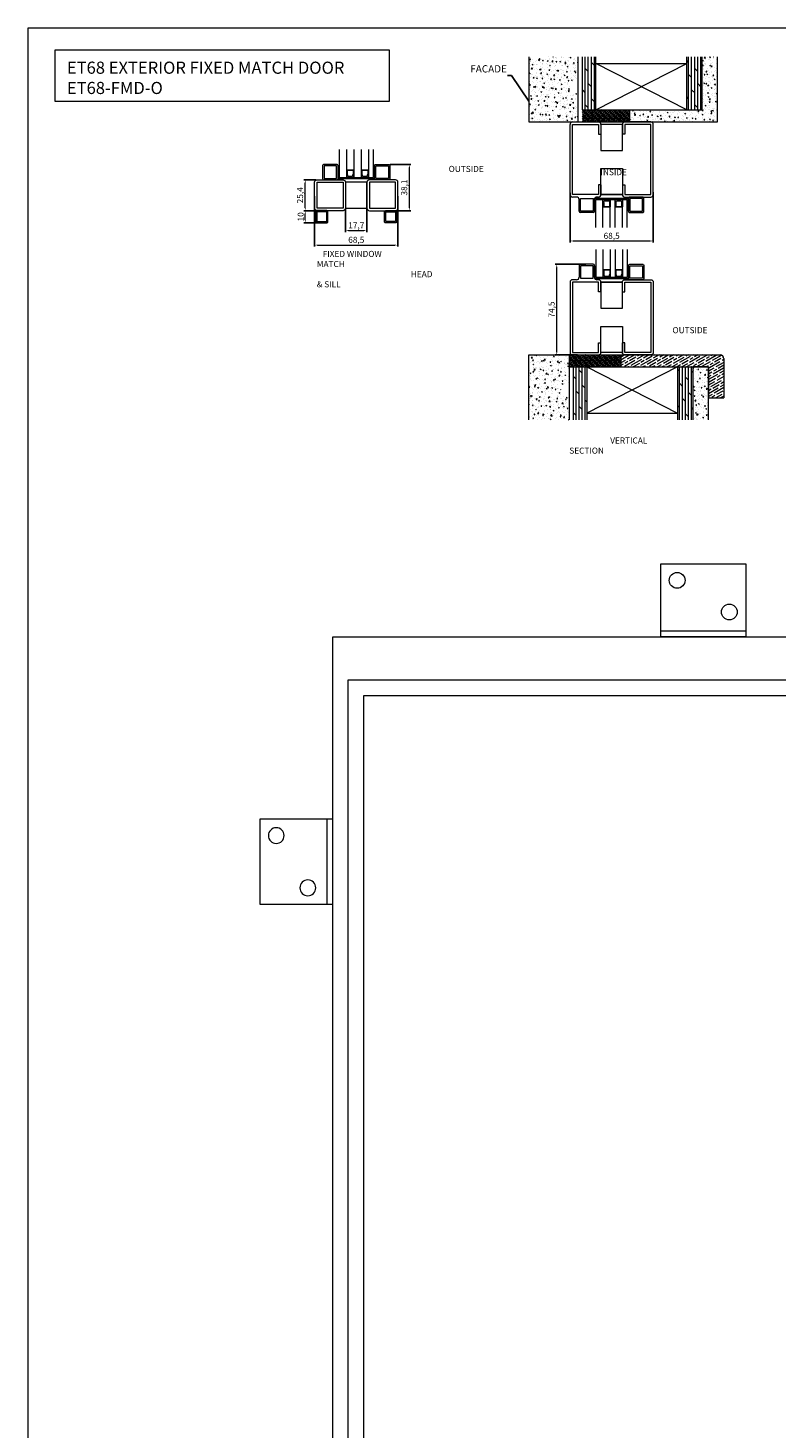
# Model space of a CAD drawing. Units: millimetres. Extents: x 0 to 1233, y 0 to 2399.
# Drawn here: x 0 to 616, y 1247 to 2399 of the extents above; entities that cross this region are included whole.
import ezdxf

# ---------------------------------------------------------------- set-up
doc = ezdxf.new("R2010")
doc.units = ezdxf.units.MM
doc.layers.get('Defpoints').update_dxf_attribs({"color": 5, "lineweight": 15})
for name, color, linetype, lineweight in [('Crtez', 252, 'Continuous', 13), ('KOTE', 135, 'Continuous', 5), ('Visible', 7, 'Continuous', 15)]:
    doc.layers.add(name, color=color, linetype=linetype, lineweight=lineweight)
doc.layers.add('Invisible', color=205, linetype='Continuous', lineweight=0, plot=False)
doc.styles.add('ISOCPEUR', font='isocpeur.ttf')
doc.styles.get("Standard").update_dxf_attribs({"font": 'ARIAL.TTF'})
doc.dimstyles.new('ISO-25', dxfattribs={"dimtxt": 2.5, "dimasz": 2.5, "dimexe": 1.25, "dimexo": 0.625, "dimtad": 1, "dimtxsty": 'Standard', "dimcen": 2.5, "dimadec": 0, "dimazin": 0, "dimtfac": 1, "dimtmove": 0, "dimatfit": 3, "dimfxl": 1, "dimarcsym": 0})
doc.dimstyles.new('MOJ', dxfattribs={"dimtxt": 5, "dimasz": 2.5, "dimexe": 1.25, "dimexo": 0.625, "dimtad": 1, "dimtxsty": 'ISOCPEUR', "dimcen": 2.5, "dimclrd": 256, "dimclrt": 256, "dimadec": 0, "dimazin": 0, "dimtfac": 1, "dimtmove": 0, "dimatfit": 3, "dimfxl": 1, "dimlwd": -1, "dimarcsym": 0})
pattern_1 = [(50, (-17313.9854, -12201.735), (7.1726018, -0.6275213), [0.75, -8.25]), (355, (-17313.9854, -12201.735), (-1.3875133, 7.5219213), [0.6, -6.6]), (100.451444, (-17313.388, -12201.787), (5.7850885, 6.8944), [0.637402, -7.0114211]), (46.1842, (-17313.985, -12199.735), (10.6724133, -1.6551928), [1.125, -12.375]), (96.635635, (-17313.096, -12199.873), (9.3466195, 9.741186), [0.9561034, -10.5171376]), (351.184164, (-17313.985, -12199.735), (9.3466195, 9.741186), [0.9, -9.9]), (21, (-17312.9854, -12200.235), (5.9690705, -4.0261889), [0.75, -8.25]), (326, (-17312.9854, -12200.235), (2.4331533, 7.2515005), [0.6, -6.6]), (71.451445, (-17312.488, -12200.57), (8.4022238, 3.2253115), [0.637402, -7.0114211]), (37.5, (-17313.9854, -12201.7348), (0.12159855, 3.32893854), [0, -6.52, 0, -6.7, 0, -6.625]), (7.5, (-17313.9854, -12201.7348), (2.6306954, 3.9441171), [0, -3.82, 0, -6.37, 0, -2.525]), (327.5, (-17316.2154, -12201.7348), (5.33822436, -0.22554872), [0, -2.5, 0, -7.8, 0, -10.35]), (317.5, (-17317.2154, -12201.735), (5.8318617, 1.0010498), [0, -3.25, 0, -5.18, 0, -7.35])]
pattern_2 = [(90, (-17313.9854, -12201.7348), (-2.5, 2e-16), []), (135, (-17313.9854, -12201.735), (-5, -5), [3.535534, -7.0710678])]

# ---------------------------------------------------------------- blocks, each defined once
blk = doc.blocks.new('TUMR7')
at = {"layer": 'Crtez'}
blk.add_lwpolyline([(20383.1, 13968.2), (20391.1, 13968.2, 0.414214), (20392.1, 13969.2), (20392.1, 13977.2, 0.414214), (20391.1, 13978.2), (20383.1, 13978.2, 0.414214), (20382.1, 13977.2), (20382.1, 13969.2, 0.414214)], format="xyb", close=True, dxfattribs=at)
blk.add_lwpolyline([(20383.1, 13969.2), (20391.1, 13969.2), (20391.1, 13977.2), (20383.1, 13977.2)], close=True, dxfattribs=at)
blk = doc.blocks.new('*D564')
at = {"layer": 'Defpoints', "color": 0, "transparency": 16777216}
for p in [(261.2, 2250.7), (278.9, 2250.7), (278.9, 2232.4)]:
    blk.add_point(p, dxfattribs=at)
at = {"layer": 'KOTE', "color": 0, "lineweight": -2, "transparency": 16777216}
for p, q in [((261.2, 2250.1), (261.2, 2231.1)), ((278.9, 2250.1), (278.9, 2231.1))]:
    blk.add_line(p, q, dxfattribs=at)
at = {"layer": 'KOTE', "transparency": 16777216}
blk.add_line((263.7, 2232.4), (276.4, 2232.4), dxfattribs=at)
for points in [[(263.7, 2232.8), (263.7, 2232), (261.2, 2232.4)], [(276.4, 2232.8), (276.4, 2232), (278.9, 2232.4)]]:
    blk.add_solid(points, dxfattribs=at)
at = {"layer": 'KOTE', "transparency": 16777216, "insert": (270.1, 2236), "char_height": 5, "attachment_point": 5, "style": 'ISOCPEUR'}
blk.add_mtext('17,7', dxfattribs=at)
blk = doc.blocks.new('*D565')
at = {"layer": 'Defpoints', "color": 0, "transparency": 16777216}
for p in [(228.1, 2248.7), (237.8, 2248.7), (237.8, 2238.7)]:
    blk.add_point(p, dxfattribs=at)
at = {"layer": 'KOTE', "color": 0, "lineweight": -2, "transparency": 16777216}
for p, q in [((237.2, 2248.7), (226.9, 2248.7)), ((237.2, 2238.7), (226.9, 2238.7))]:
    blk.add_line(p, q, dxfattribs=at)
at = {"layer": 'KOTE', "transparency": 16777216}
blk.add_line((228.1, 2241.2), (228.1, 2246.2), dxfattribs=at)
for points in [[(227.7, 2246.2), (228.5, 2246.2), (228.1, 2248.7)], [(227.7, 2241.2), (228.5, 2241.2), (228.1, 2238.7)]]:
    blk.add_solid(points, dxfattribs=at)
at = {"layer": 'KOTE', "transparency": 16777216, "insert": (225, 2243.7), "char_height": 5, "attachment_point": 5, "rotation": 90, "style": 'ISOCPEUR'}
blk.add_mtext('10', dxfattribs=at)
blk = doc.blocks.new('*D566')
at = {"layer": 'Defpoints', "color": 0, "transparency": 16777216}
for p in [(228.1, 2274.1), (237.8, 2274.1), (237.8, 2248.7)]:
    blk.add_point(p, dxfattribs=at)
at = {"layer": 'KOTE', "color": 0, "lineweight": -2, "transparency": 16777216}
for p, q in [((237.2, 2274.1), (226.9, 2274.1)), ((237.2, 2248.7), (226.9, 2248.7))]:
    blk.add_line(p, q, dxfattribs=at)
at = {"layer": 'KOTE', "transparency": 16777216}
blk.add_line((228.1, 2251.2), (228.1, 2271.6), dxfattribs=at)
for points in [[(227.7, 2271.6), (228.5, 2271.6), (228.1, 2274.1)], [(227.7, 2251.2), (228.5, 2251.2), (228.1, 2248.7)]]:
    blk.add_solid(points, dxfattribs=at)
at = {"layer": 'KOTE', "transparency": 16777216, "insert": (224.5, 2261.4), "char_height": 5, "attachment_point": 5, "rotation": 90, "style": 'ISOCPEUR'}
blk.add_mtext('25,4', dxfattribs=at)
blk = doc.blocks.new('*D567')
at = {"layer": 'Defpoints', "color": 0, "transparency": 16777216}
for p in [(297.4, 2286.8), (313.8, 2286.8), (298.3, 2248.7)]:
    blk.add_point(p, dxfattribs=at)
at = {"layer": 'KOTE', "color": 0, "lineweight": -2, "transparency": 16777216}
for p, q in [((298, 2286.8), (315.1, 2286.8)), ((298.9, 2248.7), (315.1, 2248.7))]:
    blk.add_line(p, q, dxfattribs=at)
at = {"layer": 'KOTE', "transparency": 16777216}
blk.add_line((313.8, 2251.2), (313.8, 2284.3), dxfattribs=at)
for points in [[(313.4, 2284.3), (314.2, 2284.3), (313.8, 2286.8)], [(313.4, 2251.2), (314.2, 2251.2), (313.8, 2248.7)]]:
    blk.add_solid(points, dxfattribs=at)
at = {"layer": 'KOTE', "transparency": 16777216, "insert": (310.2, 2267.8), "char_height": 5, "attachment_point": 5, "rotation": 90, "style": 'ISOCPEUR'}
blk.add_mtext('38,1', dxfattribs=at)
blk = doc.blocks.new('*D568')
at = {"layer": 'Defpoints', "color": 0, "transparency": 16777216}
for p in [(235.8, 2261.4), (304.3, 2261.4), (304.3, 2220.4)]:
    blk.add_point(p, dxfattribs=at)
at = {"layer": 'KOTE', "color": 0, "lineweight": -2, "transparency": 16777216}
for p, q in [((235.8, 2260.8), (235.8, 2219.2)), ((304.3, 2260.8), (304.3, 2219.2))]:
    blk.add_line(p, q, dxfattribs=at)
at = {"layer": 'KOTE', "transparency": 16777216}
blk.add_line((238.3, 2220.4), (301.8, 2220.4), dxfattribs=at)
for points in [[(238.3, 2220.8), (238.3, 2220), (235.8, 2220.4)], [(301.8, 2220.8), (301.8, 2220), (304.3, 2220.4)]]:
    blk.add_solid(points, dxfattribs=at)
at = {"layer": 'KOTE', "transparency": 16777216, "insert": (270.1, 2224.1), "char_height": 5, "attachment_point": 5, "style": 'ISOCPEUR'}
blk.add_mtext('68,5', dxfattribs=at)
blk = doc.blocks.new('5yh6wy5')
at = {"layer": 'KOTE'}
for p, q in [((39961.4, 13906.5), (39971.4, 13906.5)), ((39961.4, 13906.5), (39961.4, 13905.5)), ((39971.4, 13906.5), (39971.4, 13876.5)), ((39961.4, 13905.5), (39970.4, 13905.5)), ((39970.4, 13905.5), (39970.4, 13877.5)), ((39961.4, 13877.5), (39970.4, 13877.5)), ((39961.4, 13877.5), (39961.4, 13876.5)), ((39961.4, 13876.5), (39971.4, 13876.5))]:
    blk.add_line(p, q, dxfattribs=at)
blk = doc.blocks.new('sryhbsb')
at = {"layer": 'Visible'}
h = blk.add_hatch(color=256, dxfattribs=at)
h.dxf.hatch_style = 1
h.set_gradient(color1=(173, 173, 173), color2=(163, 163, 163), one_color=1, tint=0.64, name='INVCYLINDER')
h.paths.add_polyline_path([(39971.4, 13906.5), (39961.4, 13906.5), (39961.4, 13905.5), (39970.4, 13905.5), (39970.4, 13877.5), (39961.4, 13877.5), (39961.4, 13876.5), (39971.4, 13876.5)])
at = {"layer": 'Crtez'}
for p, q in [((39964.4, 13893.5), (39964.4, 13899.5)), ((39964.4, 13899.5), (39970.4, 13899.5)), ((39964.4, 13899.5), (39964.4, 13893.5)), ((39964.4, 13898.9), (39967.8, 13898.9)), ((39967.8, 13898.9), (39964.4, 13898.9)), ((39967.8, 13898.9), (39969.4, 13898.5)), ((39969.4, 13898.5), (39969.4, 13894.5)), ((39964.4, 13894.1), (39967.8, 13894.1)), ((39964.4, 13894.1), (39967.8, 13894.1)), ((39970.4, 13893.5), (39964.4, 13893.5)), ((39964.4, 13881.5), (39964.4, 13887.5)), ((39964.4, 13887.5), (39970.4, 13887.5)), ((39964.4, 13887.5), (39964.4, 13881.5)), ((39964.4, 13886.9), (39967.8, 13886.9)), ((39967.8, 13886.9), (39964.4, 13886.9)), ((39969.4, 13894.5), (39967.8, 13894.1)), ((39967.8, 13886.9), (39969.4, 13886.5)), ((39969.4, 13886.5), (39969.4, 13882.5)), ((39964.4, 13882.1), (39967.8, 13882.1)), ((39964.4, 13882.1), (39967.8, 13882.1)), ((39970.4, 13881.5), (39964.4, 13881.5)), ((39969.4, 13882.5), (39967.8, 13882.1))]:
    blk.add_line(p, q, dxfattribs=at)
at = {"layer": 'KOTE'}
for p, q in [((39947.4, 13905.5), (39970.4, 13905.5)), ((39947.4, 13899.5), (39970.4, 13899.5)), ((39947.4, 13893.5), (39970.4, 13893.5)), ((39947.4, 13887.5), (39970.4, 13887.5)), ((39947.4, 13881.5), (39970.4, 13881.5)), ((39947.4, 13877.5), (39970.4, 13877.5))]:
    blk.add_line(p, q, dxfattribs=at)
blk.add_blockref('5yh6wy5', (0, 0), dxfattribs=at)
blk = doc.blocks.new('s5yhrd')
at = {"layer": 'Crtez'}
blk.add_lwpolyline([(26039.1, 39180.7), (26049.8, 39180.7, 0.414214), (26050.8, 39181.7), (26050.8, 39192.4, 0.414214), (26049.8, 39193.4), (26039.1, 39193.4, 0.414214), (26038.1, 39192.4), (26038.1, 39181.7, 0.414214)], format="xyb", close=True, dxfattribs=at)
blk.add_lwpolyline([(26039.3, 39181.9), (26049.6, 39181.9), (26049.6, 39192.2), (26039.3, 39192.2)], close=True, dxfattribs=at)
blk = doc.blocks.new('tynsrty')
at = {"layer": 'KOTE', "xscale": -1, "rotation": 270}
blk.add_blockref('s5yhrd', (779, -12131.6), dxfattribs=at)
at = {"layer": 'KOTE'}
blk.add_blockref('sryhbsb', (0, 0), dxfattribs=at)
at = {"layer": 'KOTE', "rotation": 270}
blk.add_blockref('s5yhrd', (779, 39914.6), dxfattribs=at)
blk = doc.blocks.new('*D562')
at = {"layer": 'Defpoints', "color": 0, "transparency": 16777216}
for p in [(446, 2264), (514.5, 2264.6), (514.5, 2223.8)]:
    blk.add_point(p, dxfattribs=at)
at = {"layer": 'KOTE', "color": 0, "lineweight": -2, "transparency": 16777216}
for p, q in [((446, 2263.3), (446, 2222.5)), ((514.5, 2263.9), (514.5, 2222.5))]:
    blk.add_line(p, q, dxfattribs=at)
at = {"layer": 'KOTE', "transparency": 16777216}
blk.add_line((448.5, 2223.8), (512, 2223.8), dxfattribs=at)
for points in [[(448.5, 2224.2), (448.5, 2223.4), (446, 2223.8)], [(512, 2224.2), (512, 2223.4), (514.5, 2223.8)]]:
    blk.add_solid(points, dxfattribs=at)
at = {"layer": 'KOTE', "transparency": 16777216, "insert": (480.2, 2227.4), "char_height": 5, "attachment_point": 5, "style": 'ISOCPEUR'}
blk.add_mtext('68,5', dxfattribs=at)
blk = doc.blocks.new('*D563')
at = {"layer": 'Defpoints', "color": 0, "transparency": 16777216}
for p in [(435, 2204.6), (459.8, 2204.6), (452.6, 2130.1)]:
    blk.add_point(p, dxfattribs=at)
at = {"layer": 'KOTE', "color": 0, "lineweight": -2, "transparency": 16777216}
for p, q in [((459.1, 2204.6), (433.8, 2204.6)), ((452, 2130.1), (433.8, 2130.1))]:
    blk.add_line(p, q, dxfattribs=at)
at = {"layer": 'KOTE', "transparency": 16777216}
blk.add_line((435, 2132.6), (435, 2202.1), dxfattribs=at)
for points in [[(434.6, 2202.1), (435.5, 2202.1), (435, 2204.6)], [(434.6, 2132.6), (435.5, 2132.6), (435, 2130.1)]]:
    blk.add_solid(points, dxfattribs=at)
at = {"layer": 'KOTE', "transparency": 16777216, "insert": (431.4, 2167.4), "char_height": 5, "attachment_point": 5, "rotation": 90, "style": 'ISOCPEUR'}
blk.add_mtext('74,5', dxfattribs=at)
blk = doc.blocks.new('fgnyfgsrtdtf')
at = {"layer": 'Visible'}
h = blk.add_hatch(color=256, dxfattribs=at)
h.dxf.hatch_style = 1
h.set_gradient(color1=(173, 173, 173), color2=(163, 163, 163), one_color=1, tint=0.64, name='INVCYLINDER')
h.paths.add_polyline_path([(27979.8, 14035), (27979.8, 14025), (27980.8, 14025), (27980.8, 14034), (28006.8, 14034), (28006.8, 14025), (28007.8, 14025), (28007.8, 14035)])
at = {"layer": 'Crtez'}
for p, q in [((27986.8, 14028), (27986.8, 14034)), ((27992.8, 14034), (27992.8, 14028)), ((27996.8, 14028), (27996.8, 14034)), ((28002.8, 14034), (28002.8, 14028)), ((27992.8, 14028), (27986.8, 14028)), ((27986.8, 14028), (27992.8, 14028)), ((27987.4, 14031.5), (27987.8, 14033)), ((27987.4, 14028), (27987.4, 14031.5)), ((27987.4, 14031.5), (27987.4, 14028)), ((27987.8, 14033), (27991.8, 14033)), ((27991.8, 14033), (27992.3, 14031.5)), ((27992.3, 14028), (27992.3, 14031.5)), ((27992.3, 14028), (27992.3, 14031.5)), ((28002.8, 14028), (27996.8, 14028)), ((27996.8, 14028), (28002.8, 14028)), ((27997.4, 14031.5), (27997.8, 14033)), ((27997.4, 14028), (27997.4, 14031.5)), ((27997.4, 14031.5), (27997.4, 14028)), ((27997.8, 14033), (28001.8, 14033)), ((28001.8, 14033), (28002.3, 14031.5)), ((28002.3, 14028), (28002.3, 14031.5)), ((28002.3, 14028), (28002.3, 14031.5))]:
    blk.add_line(p, q, dxfattribs=at)
blk.add_lwpolyline([(28008.8, 14023.3), (28019.5, 14023.3, 0.414214), (28020.5, 14024.3), (28020.5, 14035, 0.414214), (28019.5, 14036), (28008.8, 14036, 0.414214), (28007.8, 14035), (28007.8, 14024.3, 0.414214)], format="xyb", close=True, dxfattribs=at)
blk.add_lwpolyline([(28009, 14024.5), (28019.3, 14024.5), (28019.3, 14034.8), (28009, 14034.8)], close=True, dxfattribs=at)
at = {"layer": 'KOTE'}
for p, q in [((27979.8, 14025), (27979.8, 14035)), ((27979.8, 14035), (28007.8, 14035)), ((27980.8, 14011.1), (27980.8, 14034)), ((27980.8, 14025), (27980.8, 14034)), ((27980.8, 14034), (28006.8, 14034)), ((27986.8, 14011.1), (27986.8, 14034)), ((27992.8, 14011.1), (27992.8, 14034)), ((27996.8, 14011.1), (27996.8, 14034)), ((28002.8, 14011.1), (28002.8, 14034)), ((28006.8, 14011.1), (28006.8, 14034)), ((28006.8, 14025), (28006.8, 14034)), ((28007.8, 14025), (28007.8, 14035)), ((27979.8, 14025), (27980.8, 14025)), ((28006.8, 14025), (28007.8, 14025))]:
    blk.add_line(p, q, dxfattribs=at)
blk = doc.blocks.new('ERHG')
at = {"layer": 'Crtez'}
for p, q in [((30233.1, 13797.3), (30233.1, 13775.9)), ((30292.9, 13799.3), (30235.1, 13799.3)), ((30292.9, 13797.3), (30235.1, 13797.3)), ((30235.1, 13797.3), (30235.1, 13775.9)), ((30292.9, 13775.9), (30292.9, 13797.3)), ((30294.9, 13775.9), (30294.9, 13797.3)), ((30235.1, 13775.9), (30243.1, 13775.9)), ((30235.1, 13773.9), (30243.1, 13773.9)), ((30243.1, 13775.9), (30243.1, 13773.9)), ((30284.9, 13773.9), (30284.9, 13775.9)), ((30284.9, 13775.9), (30292.9, 13775.9)), ((30284.9, 13773.9), (30292.9, 13773.9))]:
    blk.add_line(p, q, dxfattribs=at)
for centre, start, end in [((30235.1, 13797.3), 90, 180), ((30292.9, 13797.3), 0, 90), ((30235.1, 13775.9), 180, 270), ((30292.9, 13775.9), 270, 0)]:
    blk.add_arc(centre, 2, start, end, dxfattribs=at)
blk = doc.blocks.new('ADRGV')
at = {"layer": 'Crtez'}
blk.add_lwpolyline([(74453.1, -88908.4), (74393.1, -88908.4), (74393.1, -88838.4), (74453.1, -88838.4), (74453.1, -88908.4), (74453.1, -88908.4)], close=True, dxfattribs=at)
blk.add_lwpolyline([(74448.1, -88908.4), (74448.1, -88838.4)], dxfattribs=at)
for centre in [(74432.6, -88851.9), (74406.6, -88894.9)]:
    blk.add_circle(centre, 6.5, dxfattribs=at)

msp = doc.modelspace()

# ---------------------------------------------------------------- hatches: boundary and pattern name
at = {"layer": 'KOTE'}
h = msp.add_hatch(dxfattribs=at)
h.set_pattern_fill('AR-CONC', color=256)
h.set_pattern_definition(pattern_1)
edge = h.paths.add_edge_path()
edge.add_arc((446.591, 2354.129), 1, 90, 270)
edge.add_arc((448.852, 2350.779), 3.261, 133.897398, 180)
edge.add_line((445.591, 2350.779), (445.591, 2347.429))
edge.add_arc((446.591, 2347.429), 1, 180, 270)
edge.add_line((446.591, 2346.429), (451.591, 2346.429))
edge.add_line((451.591, 2346.429), (451.591, 2345.929))
edge.add_line((451.591, 2345.929), (452.591, 2345.929))
edge.add_line((452.591, 2345.929), (452.591, 2321.729))
edge.add_line((452.591, 2321.729), (412.191, 2321.729))
edge.add_line((412.191, 2321.729), (412.191, 2375.307))
edge.add_line((412.191, 2375.307), (452.591, 2375.307))
edge.add_line((452.591, 2375.307), (452.591, 2355.629))
edge.add_line((452.591, 2355.629), (451.591, 2355.629))
edge.add_line((451.591, 2355.629), (451.591, 2355.129))
edge.add_line((451.591, 2355.129), (446.591, 2355.129))
h = msp.add_hatch(dxfattribs=at)
h.set_pattern_fill('DOLMIT', color=256, scale=10, angle=90)
h.set_pattern_definition(pattern_2)
h.paths.add_polyline_path([(467.33, 2375.307), (456.096, 2375.307), (456.096, 2331.729), (467.33, 2331.729)])
h = msp.add_hatch(dxfattribs=at)
h.set_pattern_fill('AR-CONC', color=256)
h.set_pattern_definition(pattern_1)
h.paths.add_polyline_path([(495.282, 2321.729), (567.33, 2321.729), (567.33, 2375.307), (554.662, 2375.307), (554.662, 2331.729), (495.282, 2331.729)])
h = msp.add_hatch(dxfattribs=at)
h.set_pattern_fill('DOLMIT', color=256, scale=10, angle=90)
h.set_pattern_definition(pattern_2)
h.paths.add_polyline_path([(554.662, 2375.307), (541.994, 2375.307), (541.994, 2331.729), (554.662, 2331.729)])
h = msp.add_hatch(dxfattribs=at)
h.set_pattern_fill('BOX', color=256, scale=3, angle=45)
h.set_pattern_definition([(135, (-27888.461, -18284.1666), (-2.12132034, -2.12132034), []), (135, (-27887.9306, -18283.6363), (-2.12132034, -2.12132034), []), (45, (-27888.461, -18284.1666), (-2.12132034, 2.12132034), [-0.75, 0.75]), (45, (-27888.9913, -18283.6363), (-2.12132034, 2.12132034), [-0.75, 0.75]), (45, (-27889.5216, -18283.106), (-2.12132034, 2.12132034), [0.75, -0.75]), (45, (-27890.052, -18282.5756), (-2.12132034, 2.12132034), [0.75, -0.75]), (135, (-27887.4003, -18283.106), (-2.12132034, -2.12132034), [0.75, -0.75]), (135, (-27886.87, -18282.5756), (-2.12132034, -2.12132034), [0.75, -0.75])])
edge = h.paths.add_edge_path()
edge.add_line((493.782, 2321.729), (456.096, 2321.729))
edge.add_line((456.096, 2321.729), (456.096, 2331.729))
edge.add_line((456.096, 2331.729), (495.282, 2331.729))
edge.add_line((495.282, 2331.729), (495.282, 2321.435))
edge.add_arc((495.266, 2320.595), 0.84, 88.881995, 121.77621)
edge.add_arc((493.782, 2320.229), 1.5, 46.040906, 90)
h = msp.add_hatch(dxfattribs=at)
h.set_pattern_fill('AR-CONC', color=256)
h.set_pattern_definition([(50, (-17321.455, -12167.387), (7.1726018, -0.6275213), [0.75, -8.25]), (355, (-17321.455, -12167.387), (-1.3875133, 7.5219213), [0.6, -6.6]), (100.451444, (-17320.8576, -12167.4396), (5.7850885, 6.8944), [0.637402, -7.0114211]), (46.1842, (-17321.455, -12165.387), (10.6724133, -1.6551928), [1.125, -12.375]), (96.635635, (-17320.566, -12165.525), (9.3466195, 9.741186), [0.9561034, -10.5171376]), (351.184164, (-17321.455, -12165.387), (9.3466195, 9.741186), [0.9, -9.9]), (21, (-17320.455, -12165.887), (5.9690705, -4.0261889), [0.75, -8.25]), (326, (-17320.455, -12165.887), (2.4331533, 7.2515005), [0.6, -6.6]), (71.451445, (-17319.958, -12166.223), (8.4022238, 3.2253115), [0.637402, -7.0114211]), (37.5, (-17321.4553, -12167.3873), (0.12159855, 3.32893854), [0, -6.52, 0, -6.7, 0, -6.625]), (7.5, (-17321.4553, -12167.3873), (2.6306954, 3.9441171), [0, -3.82, 0, -6.37, 0, -2.525]), (327.5, (-17323.6853, -12167.3873), (5.33822436, -0.22554872), [0, -2.5, 0, -7.8, 0, -10.35]), (317.5, (-17324.6853, -12167.3873), (5.8318617, 1.0010498), [0, -3.25, 0, -5.18, 0, -7.35])])
edge = h.paths.add_edge_path()
edge.add_line((412.191, 2130.106), (412.191, 2076.528))
edge.add_line((412.191, 2076.528), (445.121, 2076.528))
edge.add_line((445.121, 2076.528), (445.121, 2096.206))
edge.add_line((445.121, 2096.206), (444.121, 2096.206))
edge.add_line((444.121, 2096.206), (444.121, 2096.706))
edge.add_line((444.121, 2096.706), (439.121, 2096.706))
edge.add_arc((439.121, 2097.706), 1, 90, 270, ccw=False)
edge.add_arc((441.382, 2101.056), 3.261, 180, 226.102602, ccw=False)
edge.add_line((438.121, 2101.056), (438.121, 2104.406))
edge.add_arc((439.121, 2104.406), 1, 90, 180, ccw=False)
edge.add_line((439.121, 2105.406), (444.121, 2105.406))
edge.add_line((444.121, 2105.406), (444.121, 2105.906))
edge.add_line((444.121, 2105.906), (445.121, 2105.906))
edge.add_line((445.121, 2105.906), (445.121, 2130.106))
edge.add_line((445.121, 2130.106), (412.191, 2130.106))
h = msp.add_hatch(dxfattribs=at)
h.set_pattern_fill('BOX', color=256, scale=3, angle=45)
h.set_pattern_definition([(135, (-28652.8518, -11035.364), (-2.12132034, -2.12132034), []), (135, (-28652.3215, -11034.8336), (-2.12132034, -2.12132034), []), (45, (-28652.8518, -11035.364), (-2.12132034, 2.12132034), [-0.75, 0.75]), (45, (-28653.3822, -11034.8336), (-2.12132034, 2.12132034), [-0.75, 0.75]), (45, (-28653.9125, -11034.3032), (-2.12132034, 2.12132034), [0.75, -0.75]), (45, (-28654.4428, -11033.773), (-2.12132034, 2.12132034), [0.75, -0.75]), (135, (-28651.7912, -11034.3032), (-2.12132034, -2.12132034), [0.75, -0.75]), (135, (-28651.261, -11033.773), (-2.12132034, -2.12132034), [0.75, -0.75])])
h.paths.add_polyline_path([(487.812, 2130.106), (445.121, 2130.106), (445.121, 2120.106), (487.812, 2120.106)])
h = msp.add_hatch(dxfattribs=at)
h.set_pattern_fill('DOLMIT', color=256, scale=10, angle=90)
h.set_pattern_definition([(90, (-17321.4553, -12167.3873), (-2.5, 2e-16), []), (135, (-17321.455, -12167.387), (-5, -5), [3.535534, -7.0710678])])
h.paths.add_polyline_path([(459.86, 2076.528), (448.626, 2076.528), (448.626, 2120.106), (459.86, 2120.106)])
h = msp.add_hatch(dxfattribs=at)
h.set_pattern_fill('GOST_WOOD', color=256, angle=120)
h.set_pattern_definition([(210, (-17308.8227, -12125.847), (-3, 5.1961524), [10, -2]), (210, (-17308.0906, -12123.115), (-3, 5.1961524), [6, -1.5, 3, -1.5]), (210, (-17306.4926, -12119.883), (-3, 5.1961524), [10, -2])])
edge = h.paths.add_edge_path()
edge.add_arc((569.492, 2127.106), 3, 0, 90)
edge.add_line((569.492, 2130.106), (487.812, 2130.106))
edge.add_line((487.812, 2130.106), (487.812, 2120.106))
edge.add_line((487.812, 2120.106), (559.824, 2120.106))
edge.add_line((559.824, 2120.106), (559.824, 2094.706))
edge.add_line((559.824, 2094.706), (572.492, 2094.706))
edge.add_line((572.492, 2094.706), (572.492, 2127.106))
h = msp.add_hatch(dxfattribs=at)
h.set_pattern_fill('DOLMIT', color=256, scale=10, angle=90)
h.set_pattern_definition([(90, (-17321.5227, -12125.8472), (-2.5, 2e-16), []), (135, (-17321.523, -12125.847), (-5, -5), [3.535534, -7.0710678])])
h.paths.add_polyline_path([(547.124, 2076.528), (534.456, 2076.528), (534.456, 2120.106), (547.124, 2120.106)])
h = msp.add_hatch(dxfattribs=at)
h.set_pattern_fill('AR-CONC', color=256)
h.set_pattern_definition([(50, (-17321.5227, -12125.847), (7.1726018, -0.6275213), [0.75, -8.25]), (355, (-17321.523, -12125.847), (-1.3875133, 7.5219213), [0.6, -6.6]), (100.451444, (-17320.925, -12125.8995), (5.7850885, 6.8944), [0.637402, -7.0114211]), (46.1842, (-17321.523, -12123.847), (10.6724133, -1.6551928), [1.125, -12.375]), (96.635635, (-17320.633, -12123.985), (9.3466195, 9.741186), [0.9561034, -10.5171376]), (351.184164, (-17321.523, -12123.847), (9.3466195, 9.741186), [0.9, -9.9]), (21, (-17320.5227, -12124.347), (5.9690705, -4.0261889), [0.75, -8.25]), (326, (-17320.523, -12124.347), (2.4331533, 7.2515005), [0.6, -6.6]), (71.451445, (-17320.025, -12124.683), (8.4022238, 3.2253115), [0.637402, -7.0114211]), (37.5, (-17321.5227, -12125.8472), (0.12159855, 3.32893854), [0, -6.52, 0, -6.7, 0, -6.625]), (7.5, (-17321.5227, -12125.8472), (2.6306954, 3.9441171), [0, -3.82, 0, -6.37, 0, -2.525]), (327.5, (-17323.7527, -12125.8472), (5.33822436, -0.22554872), [0, -2.5, 0, -7.8, 0, -10.35]), (317.5, (-17324.7527, -12125.8472), (5.8318617, 1.0010498), [0, -3.25, 0, -5.18, 0, -7.35])])
h.paths.add_polyline_path([(547.124, 2076.528), (559.824, 2076.528), (559.824, 2120.106), (547.124, 2120.106)])

# ---------------------------------------------------------------- linework, layer by layer
at = {"layer": 'Crtez', "linetype": 'Continuous'}
for p, q in [((452.591, 2321.729), (452.591, 2359.829)), ((445.121, 2130.106), (445.121, 2092.006))]:
    msp.add_line(p, q, dxfattribs=at)
at = {"layer": 'Crtez'}
for p, q in [((445.961, 2261.929), (445.961, 2319.729)), ((447.961, 2321.729), (469.361, 2321.729)), ((447.961, 2261.929), (447.961, 2319.729)), ((447.961, 2319.729), (469.361, 2319.729)), ((469.361, 2319.729), (469.361, 2311.729)), ((471.361, 2319.729), (471.361, 2311.729)), ((469.361, 2311.729), (471.361, 2311.729)), ((261.21, 2272.137), (261.21, 2250.737)), ((278.91, 2272.137), (261.21, 2272.137)), ((278.91, 2250.737), (278.91, 2272.137)), ((471.361, 2269.929), (469.361, 2269.929)), ((469.361, 2269.929), (469.361, 2261.929)), ((471.361, 2269.929), (471.361, 2261.929)), ((469.361, 2261.929), (447.961, 2261.929)), ((451.418, 2259.929), (447.961, 2259.929)), ((469.361, 2259.929), (468.118, 2259.929)), ((469.361, 2259.929), (468.118, 2259.929)), ((471.361, 2261.929), (489.061, 2261.929)), ((261.21, 2250.737), (278.91, 2250.737)), ((453.418, 2248.229), (453.418, 2257.929)), ((465.118, 2247.229), (454.418, 2247.229)), ((466.118, 2257.929), (466.118, 2248.229)), ((453.418, 2203.606), (453.418, 2193.906)), ((465.118, 2204.606), (454.418, 2204.606)), ((466.118, 2193.906), (466.118, 2203.606)), ((445.961, 2189.906), (445.961, 2132.106)), ((451.418, 2191.906), (447.961, 2191.906)), ((469.361, 2189.906), (447.961, 2189.906)), ((447.961, 2189.906), (447.961, 2132.106)), ((469.361, 2191.906), (468.118, 2191.906)), ((469.361, 2191.906), (468.118, 2191.906)), ((469.361, 2181.906), (469.361, 2189.906)), ((471.361, 2189.906), (489.061, 2189.906)), ((471.361, 2181.906), (471.361, 2189.906)), ((471.361, 2181.906), (469.361, 2181.906)), ((447.961, 2132.106), (469.361, 2132.106)), ((469.361, 2140.106), (471.361, 2140.106)), ((469.361, 2132.106), (469.361, 2140.106)), ((471.361, 2132.106), (471.361, 2140.106)), ((445.121, 2130.106), (569.492, 2130.106)), ((447.961, 2130.106), (469.361, 2130.106)), ((487.812, 2130.241), (487.812, 2120.106)), ((493.892, 2120.106), (547.124, 2120.106)), ((493.892, 2120.106), (559.824, 2120.106)), ((547.124, 2120.106), (547.124, 2094.706)), ((559.824, 2120.106), (559.824, 2094.706)), ((572.492, 2127.106), (572.492, 2094.706)), ((559.824, 2094.706), (572.492, 2094.706)), ((250.79, 1897.93), (860.39, 1897.93)), ((250.79, 477.93), (250.79, 1897.93)), ((263.49, 1862.53), (847.69, 1862.53)), ((263.49, 513.33), (263.49, 1862.53)), ((276.19, 1849.83), (834.99, 1849.83)), ((276.19, 526.03), (276.19, 1849.83))]:
    msp.add_line(p, q, dxfattribs=at)
for points in [[(261.21, 2272.137), (261.21, 2250.737, -0.41421356), (259.21, 2248.737), (237.81, 2248.737, -0.41421356), (235.81, 2250.737), (235.81, 2272.137, -0.41421356), (237.81, 2274.137), (259.21, 2274.137, -0.41421356)], [(278.91, 2272.137), (278.91, 2250.737, 0.41421356), (280.91, 2248.737), (302.31, 2248.737, 0.41421356), (304.31, 2250.737), (304.31, 2272.137, 0.41421356), (302.31, 2274.137), (280.91, 2274.137, 0.41421356)]]:
    msp.add_lwpolyline(points, format="xyb", close=True, dxfattribs=at)
for points in [[(259.21, 2272.137), (259.21, 2250.737), (237.81, 2250.737), (237.81, 2272.137)], [(280.91, 2272.137), (280.91, 2250.737), (302.31, 2250.737), (302.31, 2272.137)], [(464.918, 2248.429), (454.618, 2248.429), (454.618, 2258.729), (464.918, 2258.729)], [(464.918, 2203.406), (454.618, 2203.406), (454.618, 2193.106), (464.918, 2193.106)]]:
    msp.add_lwpolyline(points, close=True, dxfattribs=at)
for centre, radius, start, end in [((447.961, 2319.729), 2, 90, 180), ((469.361, 2319.729), 2, 0, 90), ((447.961, 2261.929), 2, 180, 270), ((451.418, 2257.929), 2, 0, 90), ((468.118, 2257.929), 2, 90, 180), ((469.361, 2261.929), 2, 270, 0), ((454.418, 2248.229), 1, 180, 270), ((465.118, 2248.229), 1, 270, 0), ((454.418, 2203.606), 1, 90, 180), ((465.118, 2203.606), 1, 0, 90), ((447.961, 2189.906), 2, 90, 180), ((451.418, 2193.906), 2, 270, 0), ((468.118, 2193.906), 2, 180, 270), ((469.361, 2189.906), 2, 0, 90), ((447.961, 2132.106), 2, 180, 270), ((469.361, 2132.106), 2, 270, 0), ((569.492, 2127.106), 3, 0, 90)]:
    msp.add_arc(centre, radius, start, end, dxfattribs=at)
at = {"layer": 'Invisible'}
msp.add_lwpolyline([(22.329, 2381.034), (297.127, 2381.034), (297.127, 2338.715), (22.329, 2338.715)], close=True, dxfattribs=at)
at = {"layer": 'KOTE'}
for p, q in [((412.191, 2375.307), (412.191, 2321.729)), ((452.591, 2321.729), (452.591, 2375.307)), ((456.096, 2331.729), (456.096, 2375.307)), ((467.33, 2331.729), (467.33, 2375.307)), ((541.994, 2331.729), (541.994, 2375.307)), ((554.662, 2331.729), (554.662, 2375.307)), ((567.33, 2321.729), (567.33, 2375.307)), ((467.33, 2369.729), (541.994, 2369.729)), ((467.33, 2331.729), (541.994, 2369.729)), ((541.994, 2331.729), (467.33, 2369.729)), ((456.096, 2331.729), (554.662, 2331.729)), ((495.282, 2321.729), (495.282, 2331.729)), ((412.191, 2321.729), (452.591, 2321.729)), ((412.191, 2321.729), (567.33, 2321.729)), ((412.191, 2076.528), (412.191, 2130.106)), ((412.191, 2130.106), (445.121, 2130.106)), ((445.121, 2130.106), (445.121, 2076.528)), ((445.121, 2120.106), (549.892, 2120.106)), ((448.626, 2120.106), (448.626, 2076.528)), ((459.86, 2120.106), (459.86, 2076.528)), ((459.86, 2120.106), (534.524, 2082.106)), ((534.524, 2120.106), (459.86, 2082.106)), ((534.456, 2120.106), (534.456, 2076.528)), ((547.124, 2120.106), (547.124, 2076.528)), ((559.824, 2120.106), (547.124, 2120.106)), ((559.824, 2076.528), (559.824, 2120.106)), ((459.86, 2082.106), (534.524, 2082.106))]:
    msp.add_line(p, q, dxfattribs=at)
for points in [[(0, 2399.073), (1225.944, 2399.073), (1225.944, 0), (0, 0)], [(471.361, 2298.329), (489.061, 2298.329), (489.061, 2319.729), (471.361, 2319.729)], [(471.361, 2283.329), (489.061, 2283.329), (489.061, 2261.929), (471.361, 2261.929)], [(261.21, 2250.737), (278.91, 2250.737), (278.91, 2272.137), (261.21, 2272.137)], [(471.361, 2168.506), (489.061, 2168.506), (489.061, 2189.906), (471.361, 2189.906)], [(471.361, 2153.506), (489.061, 2153.506), (489.061, 2132.106), (471.361, 2132.106)]]:
    msp.add_lwpolyline(points, close=True, dxfattribs=at)

# ---------------------------------------------------------------- block references
for name, p, rotation in [('ERHG', (-13284.827, 32554.827), 270), ('ADRGV', (89428.967, 76351.064), 269.9999999999873)]:
    msp.add_blockref(name, p, dxfattribs=dict(at, rotation=rotation))
at = {"layer": 'KOTE', "xscale": -1}
for name, p, rotation in [('tynsrty', (14161.579, 42246.501), 90), ('fgnyfgsrtdtf', (-27513.719, 16227.938), 180), ('ERHG', (-13284.827, -28102.992), 270), ('ADRGV', (-74202.344, -87160.447), 180)]:
    msp.add_blockref(name, p, dxfattribs=dict(at, rotation=rotation))
at = {"layer": 'KOTE'}
for name, p in [('fgnyfgsrtdtf', (-27513.719, -11776.103)), ('TUMR7', (-20145.338, -11729.414))]:
    msp.add_blockref(name, p, dxfattribs=at)
at = {"layer": 'KOTE', "xscale": -1}
msp.add_blockref('TUMR7', (20685.458, -11729.414), dxfattribs=at)

# ---------------------------------------------------------------- texts
at = {"layer": 'Crtez', "char_height": 5, "attachment_point": 1}
for s, width, insert in [('\\pi35.292;{\\fISOCPEUR|b0|i0|c0|p34;OUTSIDE}', 94.58371, (169.65, 2285.603)), ('\\pi38.542;{\\fISOCPEUR|b0|i0|c0|p34;INSIDE}', 94.58371, (278.375, 2282.915)), ('\\pi0.97681;{\\fISOCPEUR|b0|i0|c0|p34;FIXED WINDOW MATCH \\P\\pi15.477;HEAD & SILL}', 68.95363, (237.585, 2215.67)), ('\\pi35.292;{\\fISOCPEUR|b0|i0|c0|p34;OUTSIDE}', 94.58371, (353.794, 2152.888)), ('\\pi6.7268;{\\fISOCPEUR|b0|i0|c0|p34;VERTICAL SECTION}', 68.95363, (445.388, 2062.107))]:
    msp.add_mtext_dynamic_manual_height_columns(s, width=width, gutter_width=184.79, heights=[0], dxfattribs=dict(at, insert=insert))
at = {"layer": 'Invisible', "insert": (31.999, 2371.398), "char_height": 10, "attachment_point": 1}
msp.add_mtext_dynamic_manual_height_columns('{\\fISOCPEUR|b0|i0|c0|p34;ET68 EXTERIOR FIXED MATCH DOOR\\PET68-FMD-O}', width=362.90339, gutter_width=184.79, heights=[0], dxfattribs=at)
at = {"layer": 'KOTE', "insert": (363.884, 2360.583), "char_height": 6, "width": 35.03007, "attachment_point": 7, "style": 'ISOCPEUR'}
msp.add_mtext('FACADE', dxfattribs=at)

# ---------------------------------------------------------------- dimensions: what is measured, and where the dimension line sits
at = {"layer": 'KOTE'}
for base, p1, p2, angle, picture, middle in [((313.818, 2286.837), (298.31, 2248.737), (297.41, 2286.837), 90, '*D567', (310.193, 2267.787)), ((228.115, 2274.137), (237.81, 2248.737), (237.81, 2274.137), 90, '*D566', (224.49, 2261.437)), ((228.115, 2248.737), (237.81, 2238.737), (237.81, 2248.737), 90, '*D565', (224.99, 2243.737)), ((435.037, 2204.606), (452.591, 2130.106), (459.768, 2204.606), 270, '*D563', (431.412, 2167.356))]:
    dim = msp.add_linear_dim(base=base, p1=p1, p2=p2, angle=angle, dimstyle='MOJ', dxfattribs=at)
    dim.commit()
    dim.dimension.update_dxf_attribs({"geometry": picture, "text_midpoint": middle})
for base, p1, p2, picture, middle in [((304.31, 2220.426), (235.81, 2261.437), (304.31, 2261.437), '*D568', (270.06, 2224.051)), ((514.461, 2223.779), (445.961, 2263.971), (514.461, 2264.567), '*D562', (480.211, 2227.404)), ((278.91, 2232.387), (261.21, 2250.737), (278.91, 2250.737), '*D564', (270.06, 2236.012))]:
    dim = msp.add_linear_dim(base=base, p1=p1, p2=p2, dimstyle='MOJ', dxfattribs=at)
    dim.commit()
    dim.dimension.update_dxf_attribs({"geometry": picture, "text_midpoint": middle})

# ---------------------------------------------------------------- leaders
msp.add_leader([(412.191, 2338.936), (397.674, 2359.958), (394.484, 2359.958)], dimstyle='ISO-25', override={"dimasz": 4}, dxfattribs=at)

doc.saveas('drawing.dxf')
